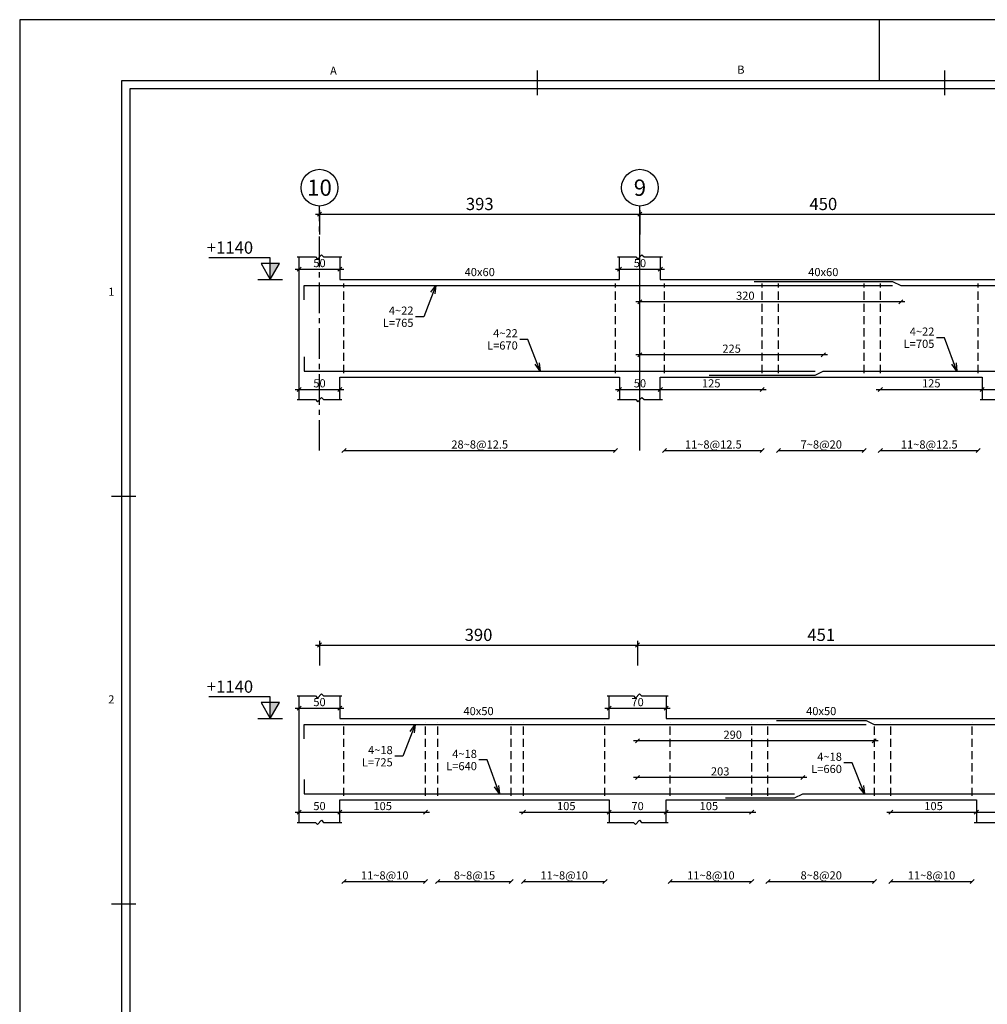
# Model space of a CAD drawing. Extents: x 756 to 929, y 141 to 329.
# Drawn here: x 845 to 869, y 305 to 329 of the extents above; entities that cross this region are included whole.
import ezdxf
from ezdxf.enums import TextEntityAlignment as Align

# ---------------------------------------------------------------- set-up
doc = ezdxf.new("R2010")
doc.units = 0
doc.header["$MEASUREMENT"] = 0
doc.header["$PDMODE"] = 33
doc.header["$PDSIZE"] = 0.3
doc.linetypes.add('CENTER2', pattern=[1.125, 0.75, -0.125, 0.125, -0.125])
doc.linetypes.add('DASHED', pattern=[0.75, 0.5, -0.25])
for name, color, linetype in [('1', 1, 'Continuous'), ('2', 2, 'Continuous'), ('3', 3, 'Continuous'), ('4', 4, 'Continuous'), ('5', 5, 'Continuous'), ('6', 6, 'Continuous'), ('AXES', 1, 'Continuous'), ('cood', 7, 'Continuous'), ('DIM', 1, 'Continuous'), ('Leader', 1, 'Continuous'), ('Text', 2, 'Continuous')]:
    doc.layers.add(name, color=color, linetype=linetype)
doc.styles.add('Axes', font='romanc.shx')
doc.styles.add('cood', font='romanc.shx')
doc.styles.add('ROMANS', font='ROMANS.shx', dxfattribs={"width": 0.8})
doc.styles.add('ROMANT', font='romant')
doc.styles.add('SAZE_STYLE', font='romansp.shx', dxfattribs={"oblique": 15})
doc.dimstyles.new('SAZE_DIM_STYLE', dxfattribs={"dimtxt": 0.2, "dimasz": 0.2, "dimexe": 0.5, "dimexo": 0.1, "dimgap": 0.05, "dimtad": 1, "dimzin": 0, "dimdsep": 46, "dimtxsty": 'ROMANS', "dimblk": 'OBLIQUE', "dimcen": 0.09, "dimdle": 0.1, "dimclrd": 1, "dimclre": 1, "dimclrt": 2, "dimadec": 0, "dimazin": 0, "dimtfac": 1, "dimtix": 1, "dimtmove": 1, "dimatfit": 3, "dimldrblk": 'OPEN30', "dimfxl": 0, "dimtolj": 1, "dimtzin": 0, "dimarcsym": 0})

# ---------------------------------------------------------------- blocks, each defined once
blk = doc.blocks.new('KADR-N')
at = {"layer": '1'}
for p, q in [((-63, 57.9), (-63, 59.4)), ((-1.7, 57.7), (-81.4, 57.7)), ((-81.4, 57.7), (-81.4, 1.7))]:
    blk.add_line(p, q, dxfattribs=at)
blk.add_lwpolyline([(-84.1, 59.4), (-84.1, 0), (0, 0), (0, 59.4)], close=True, dxfattribs=at)
at = {"layer": '2'}
for p, q in [((-71.4, 58.15), (-71.4, 57.55)), ((-71.4, 58.15), (-71.4, 57.55)), ((-71.4, 58.15), (-71.4, 57.55)), ((-71.4, 58.15), (-71.4, 57.55)), ((-61.4, 58.15), (-61.4, 57.55)), ((-61.4, 58.15), (-61.4, 57.55)), ((-81.25, 47.7), (-81.85, 47.7)), ((-81.25, 47.7), (-81.85, 47.7)), ((-81.25, 47.7), (-81.85, 47.7)), ((-81.25, 47.7), (-81.85, 47.7)), ((-81.25, 37.7), (-81.85, 37.7)), ((-81.25, 37.7), (-81.85, 37.7))]:
    blk.add_line(p, q, dxfattribs=at)
at = {"layer": '6'}
for p, q in [((-1.5, 57.9), (-81.6, 57.9)), ((-81.6, 57.9), (-81.6, 1.5))]:
    blk.add_line(p, q, dxfattribs=at)
at = {"layer": '2', "style": 'ROMANS'}
blk.add_text('A', height=0.2, dxfattribs=at).set_placement((-76.4, 58.15), align=Align.MIDDLE_CENTER)
for s, p in [('B', (-66.4, 58.15)), ('1', (-81.85, 52.7)), ('2', (-81.85, 42.7))]:
    blk.add_text(s, height=0.2, dxfattribs=at).set_placement(p, align=Align.MIDDLE)
blk = doc.blocks.new('l-cood')
at = {"layer": 'cood', "color": 1}
blk.add_line((-0.002, 0), (0.002, 0), dxfattribs=at)
blk.add_lwpolyline([(0, 0), (0.0015, 0.0026), (-0.0015, 0.0026), (0, 0), (0, 0.0035), (-0.01, 0.0035)], dxfattribs=at)
at = {"layer": 'cood', "color": 6}
blk.add_solid([(0, 0), (0.0015, 0.0026), (0, 0.0026)], dxfattribs=at)
at = {"layer": 'cood', "color": 2, "style": 'cood'}
blk.add_attdef('COOD', (-0.01, 0.004), '', height=0.002, dxfattribs=at)
blk = doc.blocks.new('_Oblique')
at = {"color": 0, "linetype": 'ByBlock', "lineweight": -2}
blk.add_line((-0.5, -0.5), (0.5, 0.5), dxfattribs=at)
blk = doc.blocks.new('*D300')
at = {"layer": 'Defpoints', "color": 0, "transparency": 16777216}
for p in [(851.813, 323.035), (852.813, 323.035), (852.813, 322.735)]:
    blk.add_point(p, dxfattribs=at)
at = {"layer": 'DIM', "color": 1, "lineweight": -2, "transparency": 16777216}
blk.add_line((851.713, 322.735), (852.913, 322.735), dxfattribs=at)
at = {"layer": 'DIM', "color": 1, "lineweight": -2, "transparency": 16777216, "xscale": 0.1, "yscale": 0.1, "zscale": 0.1, "rotation": 180}
blk.add_blockref('_Oblique', (851.813, 322.735), dxfattribs=at)
at = {"layer": 'DIM', "color": 1, "lineweight": -2, "transparency": 16777216, "xscale": 0.1, "yscale": 0.1, "zscale": 0.1}
blk.add_blockref('_Oblique', (852.813, 322.735), dxfattribs=at)
at = {"layer": 'DIM', "color": 2, "transparency": 16777216, "insert": (852.313, 322.885), "char_height": 0.2, "attachment_point": 5, "style": 'ROMANS'}
blk.add_mtext('\\A1;50', dxfattribs=at)
blk = doc.blocks.new('_Open30')
at = {"color": 0, "linetype": 'ByBlock', "lineweight": -2}
for p, q in [((-1, 0.27), (0, 0)), ((0, 0), (-1, -0.27)), ((0, 0), (-1, 0))]:
    blk.add_line(p, q, dxfattribs=at)
blk = doc.blocks.new('*D301')
at = {"layer": 'Defpoints', "color": 0, "transparency": 16777216}
for p in [(852.813, 319.785), (851.813, 319.535), (852.813, 319.535)]:
    blk.add_point(p, dxfattribs=at)
at = {"layer": 'DIM', "color": 1, "lineweight": -2, "transparency": 16777216}
blk.add_line((851.713, 319.785), (852.913, 319.785), dxfattribs=at)
at = {"layer": 'DIM', "color": 1, "lineweight": -2, "transparency": 16777216, "xscale": 0.1, "yscale": 0.1, "zscale": 0.1, "rotation": 180}
blk.add_blockref('_Oblique', (851.813, 319.785), dxfattribs=at)
at = {"layer": 'DIM', "color": 1, "lineweight": -2, "transparency": 16777216, "xscale": 0.1, "yscale": 0.1, "zscale": 0.1}
blk.add_blockref('_Oblique', (852.813, 319.785), dxfattribs=at)
at = {"layer": 'DIM', "color": 2, "transparency": 16777216, "insert": (852.313, 319.935), "char_height": 0.2, "attachment_point": 5, "style": 'ROMANS'}
blk.add_mtext('\\A1;50', dxfattribs=at)
blk = doc.blocks.new('*D302')
at = {"layer": 'Defpoints', "color": 0, "transparency": 16777216}
for p in [(859.677, 323.035), (860.677, 323.035), (860.677, 322.735)]:
    blk.add_point(p, dxfattribs=at)
at = {"layer": 'DIM', "color": 1, "lineweight": -2, "transparency": 16777216}
blk.add_line((859.577, 322.735), (860.777, 322.735), dxfattribs=at)
at = {"layer": 'DIM', "color": 1, "lineweight": -2, "transparency": 16777216, "xscale": 0.1, "yscale": 0.1, "zscale": 0.1, "rotation": 180}
blk.add_blockref('_Oblique', (859.677, 322.735), dxfattribs=at)
at = {"layer": 'DIM', "color": 1, "lineweight": -2, "transparency": 16777216, "xscale": 0.1, "yscale": 0.1, "zscale": 0.1}
blk.add_blockref('_Oblique', (860.677, 322.735), dxfattribs=at)
at = {"layer": 'DIM', "color": 2, "transparency": 16777216, "insert": (860.177, 322.885), "char_height": 0.2, "attachment_point": 5, "style": 'ROMANS'}
blk.add_mtext('\\A1;50', dxfattribs=at)
blk = doc.blocks.new('*D303')
at = {"layer": 'Defpoints', "color": 0, "transparency": 16777216}
for p in [(860.677, 319.785), (859.677, 319.535), (860.677, 319.535)]:
    blk.add_point(p, dxfattribs=at)
at = {"layer": 'DIM', "color": 1, "lineweight": -2, "transparency": 16777216}
blk.add_line((859.577, 319.785), (860.777, 319.785), dxfattribs=at)
at = {"layer": 'DIM', "color": 1, "lineweight": -2, "transparency": 16777216, "xscale": 0.1, "yscale": 0.1, "zscale": 0.1, "rotation": 180}
blk.add_blockref('_Oblique', (859.677, 319.785), dxfattribs=at)
at = {"layer": 'DIM', "color": 1, "lineweight": -2, "transparency": 16777216, "xscale": 0.1, "yscale": 0.1, "zscale": 0.1}
blk.add_blockref('_Oblique', (860.677, 319.785), dxfattribs=at)
at = {"layer": 'DIM', "color": 2, "transparency": 16777216, "insert": (860.177, 319.935), "char_height": 0.2, "attachment_point": 5, "style": 'ROMANS'}
blk.add_mtext('\\A1;50', dxfattribs=at)
blk = doc.blocks.new('*D304')
at = {"layer": 'Defpoints', "color": 0, "transparency": 16777216}
for p in [(869.777, 319.785), (868.577, 319.535), (869.777, 319.535)]:
    blk.add_point(p, dxfattribs=at)
at = {"layer": 'DIM', "color": 1, "lineweight": -2, "transparency": 16777216}
blk.add_line((868.477, 319.785), (869.877, 319.785), dxfattribs=at)
at = {"layer": 'DIM', "color": 1, "lineweight": -2, "transparency": 16777216, "xscale": 0.1, "yscale": 0.1, "zscale": 0.1, "rotation": 180}
blk.add_blockref('_Oblique', (868.577, 319.785), dxfattribs=at)
at = {"layer": 'DIM', "color": 1, "lineweight": -2, "transparency": 16777216, "xscale": 0.1, "yscale": 0.1, "zscale": 0.1}
blk.add_blockref('_Oblique', (869.777, 319.785), dxfattribs=at)
at = {"layer": 'DIM', "color": 2, "transparency": 16777216, "insert": (869.177, 319.935), "char_height": 0.2, "attachment_point": 5, "style": 'ROMANS'}
blk.add_mtext('\\A1;60', dxfattribs=at)
blk = doc.blocks.new('*D309')
at = {"layer": 'AXES', "color": 1, "lineweight": -2, "transparency": 16777216}
for p, q in [((852.313, 324.185), (852.313, 323.585)), ((860.177, 324.185), (860.177, 323.585)), ((852.213, 324.085), (860.277, 324.085))]:
    blk.add_line(p, q, dxfattribs=at)
at = {"layer": 'Defpoints', "color": 0, "transparency": 16777216}
for p in [(852.313, 324.285), (860.177, 324.285), (860.177, 324.085)]:
    blk.add_point(p, dxfattribs=at)
at = {"layer": 'AXES', "color": 1, "lineweight": -2, "transparency": 16777216, "xscale": 0.1, "yscale": 0.1, "zscale": 0.1, "rotation": 180}
blk.add_blockref('_Oblique', (852.313, 324.085), dxfattribs=at)
at = {"layer": 'AXES', "color": 1, "lineweight": -2, "transparency": 16777216, "xscale": 0.1, "yscale": 0.1, "zscale": 0.1}
blk.add_blockref('_Oblique', (860.177, 324.085), dxfattribs=at)
at = {"layer": 'AXES', "color": 2, "transparency": 16777216, "insert": (856.245, 324.335), "char_height": 0.3, "attachment_point": 5, "style": 'ROMANS'}
blk.add_mtext('\\A1;393', dxfattribs=at)
blk = doc.blocks.new('*D310')
at = {"layer": 'AXES', "color": 1, "lineweight": -2, "transparency": 16777216}
for p, q in [((860.177, 324.185), (860.177, 323.585)), ((869.177, 324.185), (869.177, 323.585)), ((860.077, 324.085), (869.277, 324.085))]:
    blk.add_line(p, q, dxfattribs=at)
at = {"layer": 'Defpoints', "color": 0, "transparency": 16777216}
for p in [(860.177, 324.285), (869.177, 324.285), (869.177, 324.085)]:
    blk.add_point(p, dxfattribs=at)
at = {"layer": 'AXES', "color": 1, "lineweight": -2, "transparency": 16777216, "xscale": 0.1, "yscale": 0.1, "zscale": 0.1, "rotation": 180}
blk.add_blockref('_Oblique', (860.177, 324.085), dxfattribs=at)
at = {"layer": 'AXES', "color": 1, "lineweight": -2, "transparency": 16777216, "xscale": 0.1, "yscale": 0.1, "zscale": 0.1}
blk.add_blockref('_Oblique', (869.177, 324.085), dxfattribs=at)
at = {"layer": 'AXES', "color": 2, "transparency": 16777216, "insert": (864.677, 324.335), "char_height": 0.3, "attachment_point": 5, "style": 'ROMANS'}
blk.add_mtext('\\A1;450', dxfattribs=at)
blk = doc.blocks.new('*D318')
at = {"layer": 'Defpoints', "color": 0, "transparency": 16777216}
for p in [(860.677, 319.785), (863.177, 319.785), (863.177, 319.785)]:
    blk.add_point(p, dxfattribs=at)
at = {"layer": 'DIM', "color": 1, "lineweight": -2, "transparency": 16777216}
blk.add_line((860.577, 319.785), (863.277, 319.785), dxfattribs=at)
at = {"layer": 'DIM', "color": 1, "lineweight": -2, "transparency": 16777216, "xscale": 0.1, "yscale": 0.1, "zscale": 0.1, "rotation": 180}
blk.add_blockref('_Oblique', (860.677, 319.785), dxfattribs=at)
at = {"layer": 'DIM', "color": 1, "lineweight": -2, "transparency": 16777216, "xscale": 0.1, "yscale": 0.1, "zscale": 0.1}
blk.add_blockref('_Oblique', (863.177, 319.785), dxfattribs=at)
at = {"layer": 'DIM', "color": 2, "transparency": 16777216, "insert": (861.927, 319.935), "char_height": 0.2, "attachment_point": 5, "style": 'ROMANS'}
blk.add_mtext('\\A1;125', dxfattribs=at)
blk = doc.blocks.new('*D319')
at = {"layer": 'Defpoints', "color": 0, "transparency": 16777216}
for p in [(866.077, 319.785), (868.577, 319.785), (868.577, 319.785)]:
    blk.add_point(p, dxfattribs=at)
at = {"layer": 'DIM', "color": 1, "lineweight": -2, "transparency": 16777216}
blk.add_line((865.977, 319.785), (868.677, 319.785), dxfattribs=at)
at = {"layer": 'DIM', "color": 1, "lineweight": -2, "transparency": 16777216, "xscale": 0.1, "yscale": 0.1, "zscale": 0.1, "rotation": 180}
blk.add_blockref('_Oblique', (866.077, 319.785), dxfattribs=at)
at = {"layer": 'DIM', "color": 1, "lineweight": -2, "transparency": 16777216, "xscale": 0.1, "yscale": 0.1, "zscale": 0.1}
blk.add_blockref('_Oblique', (868.577, 319.785), dxfattribs=at)
at = {"layer": 'DIM', "color": 2, "transparency": 16777216, "insert": (867.327, 319.935), "char_height": 0.2, "attachment_point": 5, "style": 'ROMANS'}
blk.add_mtext('\\A1;125', dxfattribs=at)
blk = doc.blocks.new('*D326')
at = {"layer": 'Defpoints', "color": 0, "transparency": 16777216}
for p in [(860.177, 321.935), (860.177, 321.935), (866.577, 321.935)]:
    blk.add_point(p, dxfattribs=at)
at = {"layer": 'DIM', "color": 1, "lineweight": -2, "transparency": 16777216}
blk.add_line((866.677, 321.935), (860.077, 321.935), dxfattribs=at)
at = {"layer": 'DIM', "color": 1, "lineweight": -2, "transparency": 16777216, "xscale": 0.1, "yscale": 0.1, "zscale": 0.1, "rotation": 180}
blk.add_blockref('_Oblique', (860.177, 321.935), dxfattribs=at)
at = {"layer": 'DIM', "color": 1, "lineweight": -2, "transparency": 16777216, "xscale": 0.1, "yscale": 0.1, "zscale": 0.1}
blk.add_blockref('_Oblique', (866.577, 321.935), dxfattribs=at)
at = {"layer": 'DIM', "color": 2, "transparency": 16777216, "insert": (862.763, 322.085), "char_height": 0.2, "attachment_point": 5, "style": 'ROMANS'}
blk.add_mtext('\\A1;320', dxfattribs=at)
blk = doc.blocks.new('*D330')
at = {"layer": 'Defpoints', "color": 0, "transparency": 16777216}
for p in [(860.177, 320.635), (860.177, 320.635), (864.677, 320.635)]:
    blk.add_point(p, dxfattribs=at)
at = {"layer": 'DIM', "color": 1, "lineweight": -2, "transparency": 16777216}
blk.add_line((864.777, 320.635), (860.077, 320.635), dxfattribs=at)
at = {"layer": 'DIM', "color": 1, "lineweight": -2, "transparency": 16777216, "xscale": 0.1, "yscale": 0.1, "zscale": 0.1, "rotation": 180}
blk.add_blockref('_Oblique', (860.177, 320.635), dxfattribs=at)
at = {"layer": 'DIM', "color": 1, "lineweight": -2, "transparency": 16777216, "xscale": 0.1, "yscale": 0.1, "zscale": 0.1}
blk.add_blockref('_Oblique', (864.677, 320.635), dxfattribs=at)
at = {"layer": 'DIM', "color": 2, "transparency": 16777216, "insert": (862.427, 320.785), "char_height": 0.2, "attachment_point": 5, "style": 'ROMANS'}
blk.add_mtext('\\A1;225', dxfattribs=at)
blk = doc.blocks.new('*D339')
at = {"layer": 'Defpoints', "color": 0, "transparency": 16777216}
for p in [(851.813, 312.265), (852.813, 312.265), (852.813, 311.965)]:
    blk.add_point(p, dxfattribs=at)
at = {"layer": 'DIM', "color": 1, "lineweight": -2, "transparency": 16777216}
blk.add_line((851.713, 311.965), (852.913, 311.965), dxfattribs=at)
at = {"layer": 'DIM', "color": 1, "lineweight": -2, "transparency": 16777216, "xscale": 0.1, "yscale": 0.1, "zscale": 0.1, "rotation": 180}
blk.add_blockref('_Oblique', (851.813, 311.965), dxfattribs=at)
at = {"layer": 'DIM', "color": 1, "lineweight": -2, "transparency": 16777216, "xscale": 0.1, "yscale": 0.1, "zscale": 0.1}
blk.add_blockref('_Oblique', (852.813, 311.965), dxfattribs=at)
at = {"layer": 'DIM', "color": 2, "transparency": 16777216, "insert": (852.313, 312.115), "char_height": 0.2, "attachment_point": 5, "style": 'ROMANS'}
blk.add_mtext('\\A1;50', dxfattribs=at)
blk = doc.blocks.new('*D340')
at = {"layer": 'Defpoints', "color": 0, "transparency": 16777216}
for p in [(852.813, 309.415), (851.813, 309.165), (852.813, 309.165)]:
    blk.add_point(p, dxfattribs=at)
at = {"layer": 'DIM', "color": 1, "lineweight": -2, "transparency": 16777216}
blk.add_line((851.713, 309.415), (852.913, 309.415), dxfattribs=at)
at = {"layer": 'DIM', "color": 1, "lineweight": -2, "transparency": 16777216, "xscale": 0.1, "yscale": 0.1, "zscale": 0.1, "rotation": 180}
blk.add_blockref('_Oblique', (851.813, 309.415), dxfattribs=at)
at = {"layer": 'DIM', "color": 1, "lineweight": -2, "transparency": 16777216, "xscale": 0.1, "yscale": 0.1, "zscale": 0.1}
blk.add_blockref('_Oblique', (852.813, 309.415), dxfattribs=at)
at = {"layer": 'DIM', "color": 2, "transparency": 16777216, "insert": (852.313, 309.565), "char_height": 0.2, "attachment_point": 5, "style": 'ROMANS'}
blk.add_mtext('\\A1;50', dxfattribs=at)
blk = doc.blocks.new('*D341')
at = {"layer": 'Defpoints', "color": 0, "transparency": 16777216}
for p in [(859.419, 312.265), (860.819, 312.265), (860.819, 311.965)]:
    blk.add_point(p, dxfattribs=at)
at = {"layer": 'DIM', "color": 1, "lineweight": -2, "transparency": 16777216}
blk.add_line((859.319, 311.965), (860.919, 311.965), dxfattribs=at)
at = {"layer": 'DIM', "color": 1, "lineweight": -2, "transparency": 16777216, "xscale": 0.1, "yscale": 0.1, "zscale": 0.1, "rotation": 180}
blk.add_blockref('_Oblique', (859.419, 311.965), dxfattribs=at)
at = {"layer": 'DIM', "color": 1, "lineweight": -2, "transparency": 16777216, "xscale": 0.1, "yscale": 0.1, "zscale": 0.1}
blk.add_blockref('_Oblique', (860.819, 311.965), dxfattribs=at)
at = {"layer": 'DIM', "color": 2, "transparency": 16777216, "insert": (860.119, 312.115), "char_height": 0.2, "attachment_point": 5, "style": 'ROMANS'}
blk.add_mtext('\\A1;70', dxfattribs=at)
blk = doc.blocks.new('*D342')
at = {"layer": 'Defpoints', "color": 0, "transparency": 16777216}
for p in [(860.819, 309.415), (859.419, 309.165), (860.819, 309.165)]:
    blk.add_point(p, dxfattribs=at)
at = {"layer": 'DIM', "color": 1, "lineweight": -2, "transparency": 16777216}
blk.add_line((859.319, 309.415), (860.919, 309.415), dxfattribs=at)
at = {"layer": 'DIM', "color": 1, "lineweight": -2, "transparency": 16777216, "xscale": 0.1, "yscale": 0.1, "zscale": 0.1, "rotation": 180}
blk.add_blockref('_Oblique', (859.419, 309.415), dxfattribs=at)
at = {"layer": 'DIM', "color": 1, "lineweight": -2, "transparency": 16777216, "xscale": 0.1, "yscale": 0.1, "zscale": 0.1}
blk.add_blockref('_Oblique', (860.819, 309.415), dxfattribs=at)
at = {"layer": 'DIM', "color": 2, "transparency": 16777216, "insert": (860.119, 309.565), "char_height": 0.2, "attachment_point": 5, "style": 'ROMANS'}
blk.add_mtext('\\A1;70', dxfattribs=at)
blk = doc.blocks.new('*D343')
at = {"layer": 'Defpoints', "color": 0, "transparency": 16777216}
for p in [(869.833, 309.415), (868.433, 309.165), (869.833, 309.165)]:
    blk.add_point(p, dxfattribs=at)
at = {"layer": 'DIM', "color": 1, "lineweight": -2, "transparency": 16777216}
blk.add_line((868.333, 309.415), (869.933, 309.415), dxfattribs=at)
at = {"layer": 'DIM', "color": 1, "lineweight": -2, "transparency": 16777216, "xscale": 0.1, "yscale": 0.1, "zscale": 0.1, "rotation": 180}
blk.add_blockref('_Oblique', (868.433, 309.415), dxfattribs=at)
at = {"layer": 'DIM', "color": 1, "lineweight": -2, "transparency": 16777216, "xscale": 0.1, "yscale": 0.1, "zscale": 0.1}
blk.add_blockref('_Oblique', (869.833, 309.415), dxfattribs=at)
at = {"layer": 'DIM', "color": 2, "transparency": 16777216, "insert": (869.133, 309.565), "char_height": 0.2, "attachment_point": 5, "style": 'ROMANS'}
blk.add_mtext('\\A1;70', dxfattribs=at)
blk = doc.blocks.new('*D347')
at = {"layer": 'AXES', "color": 1, "lineweight": -2, "transparency": 16777216}
for p, q in [((852.313, 313.615), (852.313, 313.015)), ((860.119, 313.615), (860.119, 313.015)), ((852.213, 313.515), (860.219, 313.515))]:
    blk.add_line(p, q, dxfattribs=at)
at = {"layer": 'Defpoints', "color": 0, "transparency": 16777216}
for p in [(852.313, 313.715), (860.119, 313.715), (860.119, 313.515)]:
    blk.add_point(p, dxfattribs=at)
at = {"layer": 'AXES', "color": 1, "lineweight": -2, "transparency": 16777216, "xscale": 0.1, "yscale": 0.1, "zscale": 0.1, "rotation": 180}
blk.add_blockref('_Oblique', (852.313, 313.515), dxfattribs=at)
at = {"layer": 'AXES', "color": 1, "lineweight": -2, "transparency": 16777216, "xscale": 0.1, "yscale": 0.1, "zscale": 0.1}
blk.add_blockref('_Oblique', (860.119, 313.515), dxfattribs=at)
at = {"layer": 'AXES', "color": 2, "transparency": 16777216, "insert": (856.216, 313.765), "char_height": 0.3, "attachment_point": 5, "style": 'ROMANS'}
blk.add_mtext('\\A1;390', dxfattribs=at)
blk = doc.blocks.new('*D348')
at = {"layer": 'AXES', "color": 1, "lineweight": -2, "transparency": 16777216}
for p, q in [((860.119, 313.615), (860.119, 313.015)), ((869.133, 313.615), (869.133, 313.015)), ((860.019, 313.515), (869.233, 313.515))]:
    blk.add_line(p, q, dxfattribs=at)
at = {"layer": 'Defpoints', "color": 0, "transparency": 16777216}
for p in [(860.119, 313.715), (869.133, 313.715), (869.133, 313.515)]:
    blk.add_point(p, dxfattribs=at)
at = {"layer": 'AXES', "color": 1, "lineweight": -2, "transparency": 16777216, "xscale": 0.1, "yscale": 0.1, "zscale": 0.1, "rotation": 180}
blk.add_blockref('_Oblique', (860.119, 313.515), dxfattribs=at)
at = {"layer": 'AXES', "color": 1, "lineweight": -2, "transparency": 16777216, "xscale": 0.1, "yscale": 0.1, "zscale": 0.1}
blk.add_blockref('_Oblique', (869.133, 313.515), dxfattribs=at)
at = {"layer": 'AXES', "color": 2, "transparency": 16777216, "insert": (864.626, 313.765), "char_height": 0.3, "attachment_point": 5, "style": 'ROMANS'}
blk.add_mtext('\\A1;451', dxfattribs=at)
blk = doc.blocks.new('*D354')
at = {"layer": 'Defpoints', "color": 0, "transparency": 16777216}
for p in [(852.813, 309.415), (854.913, 309.415), (854.913, 309.415)]:
    blk.add_point(p, dxfattribs=at)
at = {"layer": 'DIM', "color": 1, "lineweight": -2, "transparency": 16777216}
blk.add_line((852.713, 309.415), (855.013, 309.415), dxfattribs=at)
at = {"layer": 'DIM', "color": 1, "lineweight": -2, "transparency": 16777216, "xscale": 0.1, "yscale": 0.1, "zscale": 0.1, "rotation": 180}
blk.add_blockref('_Oblique', (852.813, 309.415), dxfattribs=at)
at = {"layer": 'DIM', "color": 1, "lineweight": -2, "transparency": 16777216, "xscale": 0.1, "yscale": 0.1, "zscale": 0.1}
blk.add_blockref('_Oblique', (854.913, 309.415), dxfattribs=at)
at = {"layer": 'DIM', "color": 2, "transparency": 16777216, "insert": (853.863, 309.565), "char_height": 0.2, "attachment_point": 5, "style": 'ROMANS'}
blk.add_mtext('\\A1;105', dxfattribs=at)
blk = doc.blocks.new('*D355')
at = {"layer": 'Defpoints', "color": 0, "transparency": 16777216}
for p in [(857.319, 309.415), (859.419, 309.415), (859.419, 309.415)]:
    blk.add_point(p, dxfattribs=at)
at = {"layer": 'DIM', "color": 1, "lineweight": -2, "transparency": 16777216}
blk.add_line((857.219, 309.415), (859.519, 309.415), dxfattribs=at)
at = {"layer": 'DIM', "color": 1, "lineweight": -2, "transparency": 16777216, "xscale": 0.1, "yscale": 0.1, "zscale": 0.1, "rotation": 180}
blk.add_blockref('_Oblique', (857.319, 309.415), dxfattribs=at)
at = {"layer": 'DIM', "color": 1, "lineweight": -2, "transparency": 16777216, "xscale": 0.1, "yscale": 0.1, "zscale": 0.1}
blk.add_blockref('_Oblique', (859.419, 309.415), dxfattribs=at)
at = {"layer": 'DIM', "color": 2, "transparency": 16777216, "insert": (858.369, 309.565), "char_height": 0.2, "attachment_point": 5, "style": 'ROMANS'}
blk.add_mtext('\\A1;105', dxfattribs=at)
blk = doc.blocks.new('*D356')
at = {"layer": 'Defpoints', "color": 0, "transparency": 16777216}
for p in [(860.819, 309.415), (862.919, 309.415), (862.919, 309.415)]:
    blk.add_point(p, dxfattribs=at)
at = {"layer": 'DIM', "color": 1, "lineweight": -2, "transparency": 16777216}
blk.add_line((860.719, 309.415), (863.019, 309.415), dxfattribs=at)
at = {"layer": 'DIM', "color": 1, "lineweight": -2, "transparency": 16777216, "xscale": 0.1, "yscale": 0.1, "zscale": 0.1, "rotation": 180}
blk.add_blockref('_Oblique', (860.819, 309.415), dxfattribs=at)
at = {"layer": 'DIM', "color": 1, "lineweight": -2, "transparency": 16777216, "xscale": 0.1, "yscale": 0.1, "zscale": 0.1}
blk.add_blockref('_Oblique', (862.919, 309.415), dxfattribs=at)
at = {"layer": 'DIM', "color": 2, "transparency": 16777216, "insert": (861.869, 309.565), "char_height": 0.2, "attachment_point": 5, "style": 'ROMANS'}
blk.add_mtext('\\A1;105', dxfattribs=at)
blk = doc.blocks.new('*D357')
at = {"layer": 'Defpoints', "color": 0, "transparency": 16777216}
for p in [(866.333, 309.415), (868.433, 309.415), (868.433, 309.415)]:
    blk.add_point(p, dxfattribs=at)
at = {"layer": 'DIM', "color": 1, "lineweight": -2, "transparency": 16777216}
blk.add_line((866.233, 309.415), (868.533, 309.415), dxfattribs=at)
at = {"layer": 'DIM', "color": 1, "lineweight": -2, "transparency": 16777216, "xscale": 0.1, "yscale": 0.1, "zscale": 0.1, "rotation": 180}
blk.add_blockref('_Oblique', (866.333, 309.415), dxfattribs=at)
at = {"layer": 'DIM', "color": 1, "lineweight": -2, "transparency": 16777216, "xscale": 0.1, "yscale": 0.1, "zscale": 0.1}
blk.add_blockref('_Oblique', (868.433, 309.415), dxfattribs=at)
at = {"layer": 'DIM', "color": 2, "transparency": 16777216, "insert": (867.383, 309.565), "char_height": 0.2, "attachment_point": 5, "style": 'ROMANS'}
blk.add_mtext('\\A1;105', dxfattribs=at)
blk = doc.blocks.new('*D364')
at = {"layer": 'Defpoints', "color": 0, "transparency": 16777216}
for p in [(860.119, 311.165), (860.119, 311.165), (865.926, 311.165)]:
    blk.add_point(p, dxfattribs=at)
at = {"layer": 'DIM', "color": 1, "lineweight": -2, "transparency": 16777216}
blk.add_line((866.026, 311.165), (860.019, 311.165), dxfattribs=at)
at = {"layer": 'DIM', "color": 1, "lineweight": -2, "transparency": 16777216, "xscale": 0.1, "yscale": 0.1, "zscale": 0.1, "rotation": 180}
blk.add_blockref('_Oblique', (860.119, 311.165), dxfattribs=at)
at = {"layer": 'DIM', "color": 1, "lineweight": -2, "transparency": 16777216, "xscale": 0.1, "yscale": 0.1, "zscale": 0.1}
blk.add_blockref('_Oblique', (865.926, 311.165), dxfattribs=at)
at = {"layer": 'DIM', "color": 2, "transparency": 16777216, "insert": (862.454, 311.315), "char_height": 0.2, "attachment_point": 5, "style": 'ROMANS'}
blk.add_mtext('\\A1;290', dxfattribs=at)
blk = doc.blocks.new('*D368')
at = {"layer": 'Defpoints', "color": 0, "transparency": 16777216}
for p in [(860.119, 310.265), (860.119, 310.265), (864.174, 310.265)]:
    blk.add_point(p, dxfattribs=at)
at = {"layer": 'DIM', "color": 1, "lineweight": -2, "transparency": 16777216}
blk.add_line((864.274, 310.265), (860.019, 310.265), dxfattribs=at)
at = {"layer": 'DIM', "color": 1, "lineweight": -2, "transparency": 16777216, "xscale": 0.1, "yscale": 0.1, "zscale": 0.1, "rotation": 180}
blk.add_blockref('_Oblique', (860.119, 310.265), dxfattribs=at)
at = {"layer": 'DIM', "color": 1, "lineweight": -2, "transparency": 16777216, "xscale": 0.1, "yscale": 0.1, "zscale": 0.1}
blk.add_blockref('_Oblique', (864.174, 310.265), dxfattribs=at)
at = {"layer": 'DIM', "color": 2, "transparency": 16777216, "insert": (862.146, 310.415), "char_height": 0.2, "attachment_point": 5, "style": 'ROMANS'}
blk.add_mtext('\\A1;203', dxfattribs=at)

msp = doc.modelspace()

# ---------------------------------------------------------------- linework, layer by layer
at = {"linetype": 'DASHED', "ltscale": 0.4}
for points in [[(852.913175, 320.184918), (852.913175, 322.384918)], [(859.577017, 320.184918), (859.577017, 322.384918)], [(860.777017, 320.184918), (860.777017, 322.384918)], [(863.177017, 320.184918), (863.177017, 322.384918)], [(863.577017, 320.184918), (863.577017, 322.384918)], [(865.677016, 320.184918), (865.677016, 322.384918)], [(866.077016, 320.184918), (866.077016, 322.384918)], [(868.477016, 320.184918), (868.477016, 322.384918)], [(852.913175, 309.814686), (852.913175, 311.614686)], [(854.913175, 309.814686), (854.913175, 311.614686)], [(855.213175, 309.814686), (855.213175, 311.614686)], [(857.018943, 309.814686), (857.018943, 311.614686)], [(857.318943, 309.814686), (857.318943, 311.614686)], [(859.318943, 309.814686), (859.318943, 311.614686)], [(860.918943, 309.814686), (860.918943, 311.614686)], [(862.918943, 309.814686), (862.918943, 311.614686)], [(863.318943, 309.814686), (863.318943, 311.614686)], [(865.93282, 309.814686), (865.93282, 311.614686)], [(866.33282, 309.814686), (866.33282, 311.614686)], [(868.33282, 309.814686), (868.33282, 311.614686)]]:
    msp.add_lwpolyline(points, dxfattribs=at)
at = {"layer": '1'}
for points in [[(851.763175, 323.034918), (852.213175, 323.034918), (852.263175, 322.984918), (852.363175, 323.084918), (852.413175, 323.034918), (852.863175, 323.034918)], [(859.627017, 323.034918), (860.077017, 323.034918), (860.127017, 322.984918), (860.227017, 323.084918), (860.277017, 323.034918), (860.727017, 323.034918)], [(851.763175, 319.534918), (852.213175, 319.534918), (852.263175, 319.484918), (852.363175, 319.584918), (852.413175, 319.534918), (852.863175, 319.534918)], [(859.627017, 319.534918), (860.077017, 319.534918), (860.127017, 319.484918), (860.227017, 319.584918), (860.277017, 319.534918), (860.727017, 319.534918)], [(868.527016, 319.534918), (869.077016, 319.534918), (869.127016, 319.484918), (869.227016, 319.584918), (869.277016, 319.534918), (869.827016, 319.534918)], [(851.763175, 312.264686), (852.213175, 312.264686), (852.263175, 312.214686), (852.363175, 312.314686), (852.413175, 312.264686), (852.863175, 312.264686)], [(859.368943, 312.264686), (860.018943, 312.264686), (860.068943, 312.214686), (860.168943, 312.314686), (860.218943, 312.264686), (860.868943, 312.264686)], [(851.763175, 309.164686), (852.213175, 309.164686), (852.263175, 309.114686), (852.363175, 309.214686), (852.413175, 309.164686), (852.863175, 309.164686)], [(859.368943, 309.164686), (860.018943, 309.164686), (860.068943, 309.114686), (860.168943, 309.214686), (860.218943, 309.164686), (860.868943, 309.164686)], [(868.38282, 309.164686), (869.03282, 309.164686), (869.08282, 309.114686), (869.18282, 309.214686), (869.23282, 309.164686), (869.88282, 309.164686)]]:
    msp.add_lwpolyline(points, dxfattribs=at)
at = {"layer": '4', "linetype": 'Continuous'}
for points in [[(851.813175, 319.534918), (851.813175, 323.034918)], [(852.813175, 323.034918), (852.813175, 322.484918), (859.677017, 322.484918), (859.677017, 323.034918)], [(860.677017, 323.034918), (860.677017, 322.484918), (924.077017, 322.484918)], [(852.813175, 319.534918), (852.813175, 320.084918), (859.677017, 320.084918), (859.677017, 319.534918)], [(860.677017, 319.534918), (860.677017, 320.084918), (868.577016, 320.084918), (868.577016, 319.534918)], [(851.813175, 309.164686), (851.813175, 312.264686)], [(852.813175, 312.264686), (852.813175, 311.714686), (859.418943, 311.714686), (859.418943, 312.264686)], [(860.818943, 312.264686), (860.818943, 311.714686), (918.187719, 311.714686)], [(852.813175, 309.164686), (852.813175, 309.714686), (859.418943, 309.714686), (859.418943, 309.164686)], [(860.818943, 309.164686), (860.818943, 309.714686), (868.43282, 309.714686), (868.43282, 309.164686)]]:
    msp.add_lwpolyline(points, dxfattribs=at)
at = {"layer": '5', "linetype": 'Continuous'}
for points in [[(851.933175, 321.984918), (851.933175, 322.334918), (866.377016, 322.334918)], [(862.977016, 322.434918), (866.377016, 322.434918), (866.577016, 322.334918), (879.027015, 322.334918)], [(851.933175, 320.584918), (851.933175, 320.234918), (864.477016, 320.234918)], [(861.877016, 320.134918), (864.477016, 320.134918), (864.677016, 320.234918), (875.910349, 320.234918)], [(863.525881, 311.664686), (865.725881, 311.664686), (865.925881, 311.564686), (878.392629, 311.564686)], [(851.933175, 311.214686), (851.933175, 311.564686), (865.725881, 311.564686)], [(851.933175, 310.214686), (851.933175, 309.864686), (863.973568, 309.864686)], [(862.273568, 309.764686), (863.973568, 309.764686), (864.173568, 309.864686), (875.422693, 309.864686)]]:
    msp.add_lwpolyline(points, dxfattribs=at)
at = {"layer": 'AXES', "linetype": 'CENTER2'}
msp.add_lwpolyline([(852.313175, 318.284918), (852.313175, 324.284918)], dxfattribs=at)
at = {"layer": 'AXES'}
msp.add_lwpolyline([(860.177017, 318.284918), (860.177017, 324.284918)], dxfattribs=at)
for centre in [(852.313175, 324.734918), (860.177017, 324.734918)]:
    msp.add_ellipse(centre, major_axis=(0.45, 0), ratio=1, dxfattribs=at)
at = {"layer": 'DIM'}
for points in [[(852.863175, 318.234918), (852.963175, 318.334918)], [(852.913175, 318.284918), (859.577017, 318.284918)], [(859.527017, 318.234918), (859.627017, 318.334918)], [(860.727017, 318.234918), (860.827017, 318.334918)], [(860.777017, 318.284918), (863.177017, 318.284918)], [(863.127017, 318.234918), (863.227017, 318.334918)], [(863.527017, 318.234918), (863.627017, 318.334918)], [(863.577017, 318.284918), (865.677016, 318.284918)], [(865.627016, 318.234918), (865.727016, 318.334918)], [(866.027016, 318.234918), (866.127016, 318.334918)], [(866.077016, 318.284918), (868.477016, 318.284918)], [(868.427016, 318.234918), (868.527016, 318.334918)], [(852.863175, 307.664686), (852.963175, 307.764686)], [(854.863175, 307.664686), (854.963175, 307.764686)], [(855.163175, 307.664686), (855.263175, 307.764686)], [(856.968943, 307.664686), (857.068943, 307.764686)], [(857.268943, 307.664686), (857.368943, 307.764686)], [(859.268943, 307.664686), (859.368943, 307.764686)], [(860.868943, 307.664686), (860.968943, 307.764686)], [(862.868943, 307.664686), (862.968943, 307.764686)], [(863.268943, 307.664686), (863.368943, 307.764686)], [(865.88282, 307.664686), (865.98282, 307.764686)], [(866.28282, 307.664686), (866.38282, 307.764686)], [(868.28282, 307.664686), (868.38282, 307.764686)], [(852.913175, 307.714686), (854.913175, 307.714686)], [(855.213175, 307.714686), (857.018943, 307.714686)], [(857.318943, 307.714686), (859.318943, 307.714686)], [(860.918943, 307.714686), (862.918943, 307.714686)], [(863.318943, 307.714686), (865.93282, 307.714686)], [(866.33282, 307.714686), (868.33282, 307.714686)]]:
    msp.add_lwpolyline(points, dxfattribs=at)

# ---------------------------------------------------------------- block references
at = {"layer": '3'}
msp.add_blockref('KADR-N', (929.054599, 269.455673), dxfattribs=at)
at = {"layer": 'cood'}
ref = msp.add_blockref('l-cood', (851.105087, 322.484918), dxfattribs=dict(at, xscale=151.2096774193552, yscale=151.2096774193552, zscale=151.2096774193552))
ref.add_attrib('COOD', '+1140', (849.547922, 323.114958, 0.001028), dxfattribs={"color": 2, "height": 0.3, "style": 'cood'})
ref = msp.add_blockref('l-cood', (851.105087, 311.714686), dxfattribs=dict(at, xscale=151.2096774193552, yscale=151.2096774193552, zscale=151.2096774193552))
ref.add_attrib('COOD', '+1140', (849.547922, 312.344727, 0.001028), dxfattribs={"color": 2, "height": 0.3, "style": 'cood'})

# ---------------------------------------------------------------- texts
at = {"layer": 'AXES', "color": 2, "style": 'Axes'}
for s, p in [('10', (852.313175, 324.734918)), ('9', (860.177017, 324.734918))]:
    msp.add_text(s, height=0.4, dxfattribs=at).set_placement(p, align=Align.MIDDLE_CENTER)
at = {"layer": 'Text', "style": 'ROMANT', "oblique": 15}
for s, p in [('40x60', (856.245096, 322.664918)), ('40x60', (864.677016, 322.664918)), ('40x50', (856.216059, 311.894686)), ('40x50', (864.625881, 311.894686))]:
    msp.add_text(s, height=0.2, dxfattribs=at).set_placement(p, align=Align.MIDDLE_CENTER)
at = {"layer": 'Text', "style": 'SAZE_STYLE', "oblique": 15}
for s, p in [('28~8@12.5', (856.245096, 318.334918)), ('11~8@12.5', (861.977017, 318.334918)), ('7~8@20', (864.627016, 318.334918)), ('11~8@12.5', (867.277016, 318.334918)), ('11~8@10', (853.913175, 307.764686)), ('11~8@10', (858.318943, 307.764686)), ('11~8@10', (861.918943, 307.764686)), ('8~8@20', (864.625881, 307.764686)), ('11~8@10', (867.33282, 307.764686)), ('8~8@15', (856.116059, 307.764686))]:
    msp.add_text(s, height=0.2, dxfattribs=at).set_placement(p, align=Align.CENTER)
at = {"layer": 'Text', "char_height": 0.2}
for s, insert, attachment_point, style in [('\\A1;4~22', (854.619422, 321.618818), 9, 'SAZE_STYLE'), ('L=765', (854.619422, 321.518818), 3, 'ROMANS'), ('\\A1;4~22', (857.178784, 321.063359), 9, 'SAZE_STYLE'), ('\\A1;4~22', (867.403516, 321.104145), 9, 'SAZE_STYLE'), ('L=670', (857.178784, 320.963359), 3, 'ROMANS'), ('L=705', (867.403516, 321.004145), 3, 'ROMANS'), ('\\A1;4~18', (854.109845, 310.838131), 9, 'SAZE_STYLE'), ('\\A1;4~18', (856.17608, 310.744649), 9, 'SAZE_STYLE'), ('\\A1;4~18', (865.133859, 310.674854), 9, 'SAZE_STYLE'), ('L=725', (854.109845, 310.738131), 3, 'ROMANS'), ('L=640', (856.17608, 310.644649), 3, 'ROMANS'), ('L=660', (865.133859, 310.574854), 3, 'ROMANS')]:
    msp.add_mtext(s, dxfattribs=dict(at, insert=insert, attachment_point=attachment_point, style=style))

# ---------------------------------------------------------------- dimensions: what is measured, and where the dimension line sits
at = {"layer": 'AXES', "color": 2}
for base, p1, p2, picture, middle in [((860.177017, 324.084918), (852.313175, 324.284918), (860.177017, 324.284918), '*D309', (856.245096, 324.334918)), ((869.177016, 324.084918), (860.177017, 324.284918), (869.177016, 324.284918), '*D310', (864.677016, 324.334918)), ((860.118943, 313.514686), (852.313175, 313.714686), (860.118943, 313.714686), '*D347', (856.216059, 313.764686)), ((869.13282, 313.514686), (860.118943, 313.714686), (869.13282, 313.714686), '*D348', (864.625881, 313.764686))]:
    dim = msp.add_linear_dim(base=base, p1=p1, p2=p2, dimstyle='SAZE_DIM_STYLE', override={"dimtxt": 0.3, "dimasz": 0.1, "dimgap": 0.1, "dimtad": 1, "dimdec": 1, "dimlfac": 50, "dimrnd": 1, "dimzin": 8, "dimclrd": 1, "dimclre": 1, "dimclrt": 2}, dxfattribs=at)
    dim.commit()
    dim.dimension.update_dxf_attribs({"geometry": picture, "text_midpoint": middle})
at = {"layer": 'DIM', "color": 2}
for base, p1, p2, override, picture, middle in [((852.813175, 322.734918), (851.813175, 323.034918), (852.813175, 323.034918), {"dimtxt": 0.2, "dimasz": 0.1, "dimgap": 0.05, "dimtad": 1, "dimdec": 1, "dimlfac": 50, "dimrnd": 0.5, "dimzin": 8, "dimse1": 1, "dimse2": 1, "dimclrd": 1, "dimclre": 1, "dimclrt": 2}, '*D300', (852.313175, 322.884918)), ((860.677017, 322.734918), (859.677017, 323.034918), (860.677017, 323.034918), {"dimtxt": 0.2, "dimasz": 0.1, "dimgap": 0.05, "dimtad": 1, "dimdec": 1, "dimlfac": 50, "dimrnd": 0.5, "dimzin": 8, "dimse1": 1, "dimse2": 1, "dimclrd": 1, "dimclre": 1, "dimclrt": 2}, '*D302', (860.177017, 322.884918)), ((860.177017, 320.634918), (864.677016, 320.634918), (860.177017, 320.634918), {"dimtxt": 0.2, "dimasz": 0.1, "dimgap": 0.05, "dimtad": 1, "dimdec": 1, "dimlfac": 50, "dimrnd": 1, "dimzin": 8, "dimse1": 1, "dimse2": 1, "dimclrd": 1, "dimclre": 1, "dimclrt": 2}, '*D330', (862.427017, 320.784918)), ((852.813175, 319.784918), (851.813175, 319.534918), (852.813175, 319.534918), {"dimasz": 0.1, "dimdec": 1, "dimlfac": 50, "dimrnd": 0.5, "dimzin": 8, "dimse1": 1, "dimse2": 1}, '*D301', (852.313175, 319.934918)), ((860.677017, 319.784918), (859.677017, 319.534918), (860.677017, 319.534918), {"dimasz": 0.1, "dimdec": 1, "dimlfac": 50, "dimrnd": 0.5, "dimzin": 8, "dimse1": 1, "dimse2": 1}, '*D303', (860.177017, 319.934918)), ((863.177017, 319.784918), (860.677017, 319.784918), (863.177017, 319.784918), {"dimtxt": 0.2, "dimasz": 0.1, "dimgap": 0.05, "dimtad": 1, "dimdec": 1, "dimlfac": 50, "dimrnd": 1, "dimzin": 8, "dimse1": 1, "dimse2": 1, "dimclrd": 1, "dimclre": 1, "dimclrt": 2}, '*D318', (861.927017, 319.934918)), ((868.577016, 319.784918), (866.077016, 319.784918), (868.577016, 319.784918), {"dimtxt": 0.2, "dimasz": 0.1, "dimgap": 0.05, "dimtad": 1, "dimdec": 1, "dimlfac": 50, "dimrnd": 1, "dimzin": 8, "dimse1": 1, "dimse2": 1, "dimclrd": 1, "dimclre": 1, "dimclrt": 2}, '*D319', (867.327016, 319.934918)), ((869.777016, 319.784918), (868.577016, 319.534918), (869.777016, 319.534918), {"dimasz": 0.1, "dimdec": 1, "dimlfac": 50, "dimrnd": 0.5, "dimzin": 8, "dimse1": 1, "dimse2": 1}, '*D304', (869.177016, 319.934918)), ((852.813175, 311.964686), (851.813175, 312.264686), (852.813175, 312.264686), {"dimtxt": 0.2, "dimasz": 0.1, "dimgap": 0.05, "dimtad": 1, "dimdec": 1, "dimlfac": 50, "dimrnd": 0.5, "dimzin": 8, "dimse1": 1, "dimse2": 1, "dimclrd": 1, "dimclre": 1, "dimclrt": 2}, '*D339', (852.313175, 312.114686)), ((860.818943, 311.964686), (859.418943, 312.264686), (860.818943, 312.264686), {"dimtxt": 0.2, "dimasz": 0.1, "dimgap": 0.05, "dimtad": 1, "dimdec": 1, "dimlfac": 50, "dimrnd": 0.5, "dimzin": 8, "dimse1": 1, "dimse2": 1, "dimclrd": 1, "dimclre": 1, "dimclrt": 2}, '*D341', (860.118943, 312.114686)), ((860.118943, 310.264686), (864.173568, 310.264686), (860.118943, 310.264686), {"dimtxt": 0.2, "dimasz": 0.1, "dimgap": 0.05, "dimtad": 1, "dimdec": 1, "dimlfac": 50, "dimrnd": 1, "dimzin": 8, "dimse1": 1, "dimse2": 1, "dimclrd": 1, "dimclre": 1, "dimclrt": 2}, '*D368', (862.146255, 310.414686)), ((852.813175, 309.414686), (851.813175, 309.164686), (852.813175, 309.164686), {"dimasz": 0.1, "dimdec": 1, "dimlfac": 50, "dimrnd": 0.5, "dimzin": 8, "dimse1": 1, "dimse2": 1}, '*D340', (852.313175, 309.564686)), ((854.913175, 309.414686), (852.813175, 309.414686), (854.913175, 309.414686), {"dimtxt": 0.2, "dimasz": 0.1, "dimgap": 0.05, "dimtad": 1, "dimdec": 1, "dimlfac": 50, "dimrnd": 1, "dimzin": 8, "dimse1": 1, "dimse2": 1, "dimclrd": 1, "dimclre": 1, "dimclrt": 2}, '*D354', (853.863175, 309.564686)), ((859.418943, 309.414686), (857.318943, 309.414686), (859.418943, 309.414686), {"dimtxt": 0.2, "dimasz": 0.1, "dimgap": 0.05, "dimtad": 1, "dimdec": 1, "dimlfac": 50, "dimrnd": 1, "dimzin": 8, "dimse1": 1, "dimse2": 1, "dimclrd": 1, "dimclre": 1, "dimclrt": 2}, '*D355', (858.368943, 309.564686)), ((860.818943, 309.414686), (859.418943, 309.164686), (860.818943, 309.164686), {"dimasz": 0.1, "dimdec": 1, "dimlfac": 50, "dimrnd": 0.5, "dimzin": 8, "dimse1": 1, "dimse2": 1}, '*D342', (860.118943, 309.564686)), ((862.918943, 309.414686), (860.818943, 309.414686), (862.918943, 309.414686), {"dimtxt": 0.2, "dimasz": 0.1, "dimgap": 0.05, "dimtad": 1, "dimdec": 1, "dimlfac": 50, "dimrnd": 1, "dimzin": 8, "dimse1": 1, "dimse2": 1, "dimclrd": 1, "dimclre": 1, "dimclrt": 2}, '*D356', (861.868943, 309.564686)), ((868.43282, 309.414686), (866.33282, 309.414686), (868.43282, 309.414686), {"dimtxt": 0.2, "dimasz": 0.1, "dimgap": 0.05, "dimtad": 1, "dimdec": 1, "dimlfac": 50, "dimrnd": 1, "dimzin": 8, "dimse1": 1, "dimse2": 1, "dimclrd": 1, "dimclre": 1, "dimclrt": 2}, '*D357', (867.38282, 309.564686)), ((869.83282, 309.414686), (868.43282, 309.164686), (869.83282, 309.164686), {"dimasz": 0.1, "dimdec": 1, "dimlfac": 50, "dimrnd": 0.5, "dimzin": 8, "dimse1": 1, "dimse2": 1}, '*D343', (869.13282, 309.564686))]:
    dim = msp.add_linear_dim(base=base, p1=p1, p2=p2, dimstyle='SAZE_DIM_STYLE', override=override, dxfattribs=at)
    dim.commit()
    dim.dimension.update_dxf_attribs({"geometry": picture, "text_midpoint": middle})
for base, p1, p2, picture, middle in [((860.177017, 321.934918), (866.577016, 321.934918), (860.177017, 321.934918), '*D326', (862.762546, 322.084918)), ((860.118943, 311.164686), (865.925881, 311.164686), (860.118943, 311.164686), '*D364', (862.454154, 311.314686))]:
    dim = msp.add_linear_dim(base=base, p1=p1, p2=p2, dimstyle='SAZE_DIM_STYLE', override={"dimasz": 0.1, "dimdec": 1, "dimlfac": 50, "dimrnd": 1, "dimzin": 8, "dimse1": 1, "dimse2": 1, "dimtmove": 2}, dxfattribs=at)
    dim.commit()
    dim.dimension.update_dxf_attribs({"geometry": picture, "text_midpoint": middle, "dimtype": 160})

# ---------------------------------------------------------------- leaders
at = {"layer": 'Leader', "color": 2}
for points in [[(855.169422, 322.334913), (854.869422, 321.568818), (854.669422, 321.568818)], [(857.728784, 320.234913), (857.428784, 321.013359), (857.228784, 321.013359)], [(867.953516, 320.234913), (867.653516, 321.054145), (867.453516, 321.054145)], [(854.659845, 311.564682), (854.359845, 310.788131), (854.159845, 310.788131)], [(856.72608, 309.864682), (856.42608, 310.694649), (856.22608, 310.694649)], [(865.683859, 309.864682), (865.383859, 310.624854), (865.183859, 310.624854)]]:
    msp.add_leader(points, dimstyle='SAZE_DIM_STYLE', override={"dimasz": 0.2, "dimgap": 0.05, "dimtad": 1, "dimclrd": 256}, dxfattribs=at)

doc.saveas('drawing.dxf')
